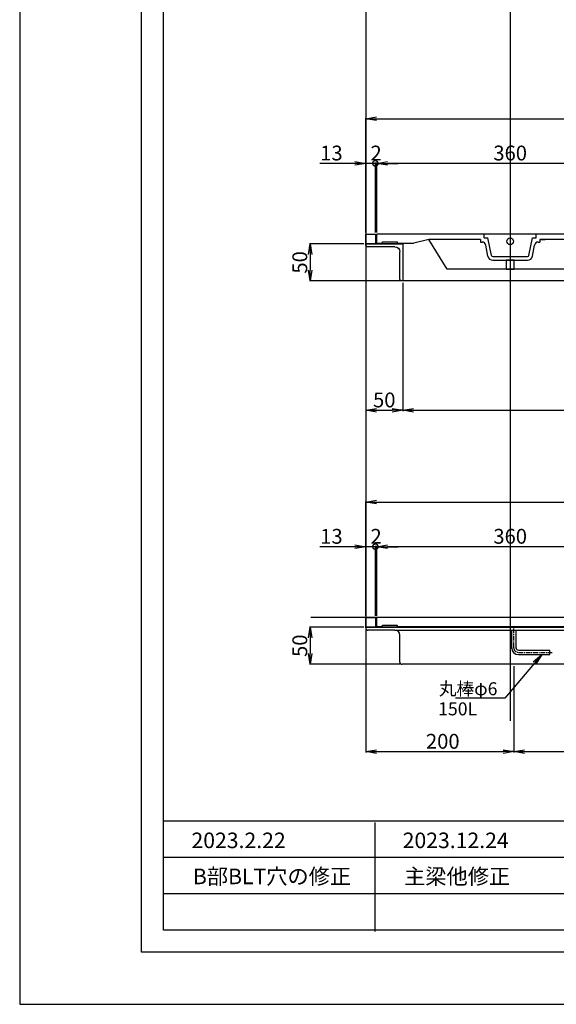
# Model space of a CAD drawing. Extents: x 84575 to 93372, y 31753 to 34740.
# Drawn here: x 84575 to 85299, y 31770 to 33100 of the extents above; entities that cross this region are included whole.
import ezdxf

# ---------------------------------------------------------------- set-up
doc = ezdxf.new("R2010")
doc.units = 0
doc.header["$PDMODE"] = 34
doc.linetypes.add('CENTER1', pattern=[10, 6.25, -1.25, 1.25, -1.25])
doc.layers.get('0').update_dxf_attribs({"linetype": 'CONTINUOUS'})
doc.layers.get('DEFPOINTS').update_dxf_attribs({"color": 8, "linetype": 'CONTINUOUS'})
for name, color, linetype in [('_0-0_0', 7, 'CONTINUOUS'), ('_0-1_Viewport-1', 7, 'CONTINUOUS'), ('sunpou', 1, 'CONTINUOUS'), ('その他', 7, 'CONTINUOUS'), ('図面枠等', 7, 'CONTINUOUS'), ('枠', 4, 'CONTINUOUS'), ('梁', 40, 'CONTINUOUS'), ('模様', 3, 'CONTINUOUS'), ('蓋', 6, 'CONTINUOUS')]:
    doc.layers.add(name, color=color, linetype=linetype)
doc.styles.get("Standard").update_dxf_attribs({"font": 'ROMANS.SHX', "width": 0.8, "bigfont": 'extfont.shx'})
doc.dimstyles.new('NS1-10', dxfattribs={"dimscale": 5, "dimtxt": 4, "dimasz": 2.9, "dimexe": 0.2, "dimexo": 0.5, "dimgap": 0.8, "dimtad": 3, "dimdec": 8, "dimdsep": 46, "dimtxsty": 'STANDARD', "dimblk": 'OPEN', "dimcen": 0.09, "dimclrd": 1, "dimclre": 1, "dimclrt": 7, "dimadec": 0, "dimazin": 2, "dimtfac": 1, "dimtdec": 8, "dimtix": 1, "dimtmove": 2, "dimatfit": 1, "dimldrblk": 'OPEN', "dimfxl": 1, "dimtolj": 1, "dimtzin": 0, "dimlwd": -1, "dimlwe": -1, "dimarcsym": 0})
doc.dimstyles.new('S1-10', dxfattribs={"dimscale": 10, "dimtxt": 3, "dimasz": 1.5, "dimexe": 1, "dimexo": 1, "dimgap": 1, "dimtad": 3, "dimdec": 1, "dimdsep": 46, "dimtxsty": 'STANDARD', "dimblk": 'OPEN', "dimcen": 0.09, "dimclrd": 1, "dimclre": 1, "dimclrt": 7, "dimadec": 0, "dimazin": 2, "dimtfac": 1, "dimtdec": 1, "dimtmove": 2, "dimatfit": 1, "dimldrblk": 'OPEN', "dimfxl": 1, "dimtolj": 1, "dimtzin": 0, "dimlwd": -1, "dimlwe": -1, "dimarcsym": 0})

# ---------------------------------------------------------------- blocks, each defined once
blk = doc.blocks.new('L-50x4')
for p, q in [((0, 50), (0, 0)), ((1, 50), (0, 50)), ((4, 10.5), (4, 47)), ((0, 0), (50, 0)), ((47, 4), (10.5, 4)), ((50, 0), (50, 1))]:
    blk.add_line(p, q)
for centre, radius, start, end in [((1, 47), 3, 0, 90), ((10.5, 10.5), 6.5, 180, 270), ((47, 1), 3, 0, 90)]:
    blk.add_arc(centre, radius, start, end)
blk = doc.blocks.new('_OPEN')
at = {"color": 0, "linetype": 'ByBlock'}
for p, q in [((-1, 0.167), (0, 0)), ((0, 0), (-1, -0.167)), ((0, 0), (-1, 0))]:
    blk.add_line(p, q, dxfattribs=at)
blk = doc.blocks.new('*D35')
at = {"layer": 'DEFPOINTS', "color": 0, "lineweight": -2, "transparency": 16777216}
for p in [(85042.1, 32905.7), (85042.1, 32810), (85055.1, 32810)]:
    blk.add_point(p, dxfattribs=at)
at = {"layer": 'sunpou', "color": 1, "transparency": 16777216}
for p, q in [((85027.6, 32905.7), (84980, 32905.7)), ((85042.1, 32812.5), (85042.1, 32906.7)), ((85055.1, 32905.7), (85042.1, 32905.7)), ((85055.1, 32812.5), (85055.1, 32906.7)), ((85055.1, 32905.7), (85069.6, 32905.7))]:
    blk.add_line(p, q, dxfattribs=at)
at = {"layer": 'sunpou', "color": 1, "transparency": 16777216, "xscale": 14.5, "yscale": 14.5, "zscale": 14.5}
blk.add_blockref('_OPEN', (85042.1, 32905.7), dxfattribs=at)
at = {"layer": 'sunpou', "color": 7, "transparency": 16777216, "insert": (84995.8, 32919.7), "char_height": 20, "attachment_point": 5}
blk.add_mtext('\\A1;13', dxfattribs=at)
blk = doc.blocks.new('_None')
blk = doc.blocks.new('_DotSmall')
at = {"layer": 'sunpou', "color": 0, "const_width": 0.5}
blk.add_lwpolyline([(-0.0625, 0, 1), (0.0625, 0, 1)], format="xyb", close=True, dxfattribs=at)
blk = doc.blocks.new('*D37')
at = {"layer": 'DEFPOINTS', "color": 0, "lineweight": -2, "transparency": 16777216}
for p in [(85055.1, 32905.7), (85055.1, 32810), (85057.1, 32810)]:
    blk.add_point(p, dxfattribs=at)
at = {"layer": 'sunpou', "color": 1, "transparency": 16777216}
for p, q in [((85055.1, 32905.7), (85040.6, 32905.7)), ((85055.1, 32812.5), (85055.1, 32906.7)), ((85057.1, 32905.7), (85055.1, 32905.7)), ((85057.1, 32812.5), (85057.1, 32906.7)), ((85071.6, 32905.7), (85086.1, 32905.7))]:
    blk.add_line(p, q, dxfattribs=at)
at = {"layer": 'sunpou', "color": 1, "transparency": 16777216, "xscale": 14.5, "yscale": 14.5, "zscale": 14.5}
blk.add_blockref('_DotSmall', (85055.1, 32905.7), dxfattribs=at)
at = {"layer": 'sunpou', "color": 1, "transparency": 16777216, "xscale": 14.5, "yscale": 14.5, "zscale": 14.5, "rotation": 180}
blk.add_blockref('_OPEN', (85057.1, 32905.7), dxfattribs=at)
at = {"layer": 'sunpou', "color": 7, "transparency": 16777216, "insert": (85056.1, 32919.7), "char_height": 20, "attachment_point": 5}
blk.add_mtext('\\A1;2', dxfattribs=at)
blk = doc.blocks.new('*D38')
at = {"layer": 'DEFPOINTS', "color": 0, "lineweight": -2, "transparency": 16777216}
for p in [(85057.1, 32905.7), (85057.1, 32810), (85417.1, 32810)]:
    blk.add_point(p, dxfattribs=at)
at = {"layer": 'sunpou', "color": 1, "transparency": 16777216}
for p, q in [((85057.1, 32812.5), (85057.1, 32906.7)), ((85402.6, 32905.7), (85071.6, 32905.7)), ((85417.1, 32812.5), (85417.1, 32906.7))]:
    blk.add_line(p, q, dxfattribs=at)
at = {"layer": 'sunpou', "color": 1, "transparency": 16777216, "xscale": 14.5, "yscale": 14.5, "zscale": 14.5, "rotation": 180}
blk.add_blockref('_OPEN', (85057.1, 32905.7), dxfattribs=at)
at = {"layer": 'sunpou', "color": 1, "transparency": 16777216, "xscale": 14.5, "yscale": 14.5, "zscale": 14.5}
blk.add_blockref('_OPEN', (85417.1, 32905.7), dxfattribs=at)
at = {"layer": 'sunpou', "color": 7, "transparency": 16777216, "insert": (85237.1, 32919.7), "char_height": 20, "attachment_point": 5}
blk.add_mtext('\\A1;360', dxfattribs=at)
blk = doc.blocks.new('*D39')
at = {"layer": 'DEFPOINTS', "color": 0, "lineweight": -2, "transparency": 16777216}
for p in [(85042.1, 32796), (85092.1, 32747), (85092.1, 32572.2)]:
    blk.add_point(p, dxfattribs=at)
at = {"layer": 'sunpou', "color": 1, "transparency": 16777216}
for p, q in [((85042.1, 32793.5), (85042.1, 32571.2)), ((85092.1, 32744.5), (85092.1, 32571.2)), ((85056.6, 32572.2), (85077.6, 32572.2))]:
    blk.add_line(p, q, dxfattribs=at)
at = {"layer": 'sunpou', "color": 1, "transparency": 16777216, "xscale": 14.5, "yscale": 14.5, "zscale": 14.5, "rotation": 180}
blk.add_blockref('_OPEN', (85042.1, 32572.2), dxfattribs=at)
at = {"layer": 'sunpou', "color": 1, "transparency": 16777216, "xscale": 14.5, "yscale": 14.5, "zscale": 14.5}
blk.add_blockref('_OPEN', (85092.1, 32572.2), dxfattribs=at)
at = {"layer": 'sunpou', "color": 7, "transparency": 16777216, "insert": (85067.1, 32586.2), "char_height": 20, "attachment_point": 5}
blk.add_mtext('\\A1;50', dxfattribs=at)
blk = doc.blocks.new('*D41')
at = {"layer": 'DEFPOINTS', "color": 0, "lineweight": -2, "transparency": 16777216}
for p in [(85042.1, 32797), (84967.1, 32747), (85091.1, 32747)]:
    blk.add_point(p, dxfattribs=at)
at = {"layer": 'sunpou', "color": 1, "transparency": 16777216}
for p, q in [((85039.6, 32797), (84966.1, 32797)), ((84967.1, 32782.5), (84967.1, 32761.5)), ((85088.6, 32747), (84966.1, 32747))]:
    blk.add_line(p, q, dxfattribs=at)
at = {"layer": 'sunpou', "color": 1, "transparency": 16777216, "xscale": 14.5, "yscale": 14.5, "zscale": 14.5}
for p, rotation in [((84967.1, 32797), 90), ((84967.1, 32747), 270)]:
    blk.add_blockref('_OPEN', p, dxfattribs=dict(at, rotation=rotation))
at = {"layer": 'sunpou', "color": 7, "lineweight": -2, "transparency": 16777216, "insert": (84953.1, 32772), "char_height": 20, "attachment_point": 5, "rotation": 90}
blk.add_mtext('\\A1;50', dxfattribs=at)
blk = doc.blocks.new('*D42')
at = {"layer": 'DEFPOINTS', "color": 0, "lineweight": -2, "transparency": 16777216}
for p in [(85092.1, 32747), (86687.1, 32747), (86687.1, 32572.2)]:
    blk.add_point(p, dxfattribs=at)
at = {"layer": 'sunpou', "color": 1, "transparency": 16777216}
for p, q in [((85092.1, 32744.5), (85092.1, 32571.2)), ((86687.1, 32744.5), (86687.1, 32571.2)), ((85106.6, 32572.2), (86672.6, 32572.2))]:
    blk.add_line(p, q, dxfattribs=at)
at = {"layer": 'sunpou', "color": 1, "transparency": 16777216, "xscale": 14.5, "yscale": 14.5, "zscale": 14.5, "rotation": 180}
blk.add_blockref('_OPEN', (85092.1, 32572.2), dxfattribs=at)
at = {"layer": 'sunpou', "color": 1, "transparency": 16777216, "xscale": 14.5, "yscale": 14.5, "zscale": 14.5}
blk.add_blockref('_OPEN', (86687.1, 32572.2), dxfattribs=at)
at = {"layer": 'sunpou', "color": 7, "lineweight": -2, "transparency": 16777216, "insert": (85889.6, 32586.2), "char_height": 20, "attachment_point": 5}
blk.add_mtext('\\A1;開口1595', dxfattribs=at)
blk = doc.blocks.new('*D58')
at = {"layer": 'DEFPOINTS', "color": 0, "lineweight": -2, "transparency": 16777216}
for p in [(85042.1, 32388), (85042.1, 32292.2), (85055.1, 32292.2)]:
    blk.add_point(p, dxfattribs=at)
at = {"layer": 'sunpou', "color": 1, "transparency": 16777216}
for p, q in [((85027.6, 32388), (84980, 32388)), ((85042.1, 32294.7), (85042.1, 32389)), ((85055.1, 32388), (85042.1, 32388)), ((85055.1, 32294.7), (85055.1, 32389)), ((85055.1, 32388), (85069.6, 32388))]:
    blk.add_line(p, q, dxfattribs=at)
at = {"layer": 'sunpou', "color": 1, "transparency": 16777216, "xscale": 14.5, "yscale": 14.5, "zscale": 14.5}
blk.add_blockref('_OPEN', (85042.1, 32388), dxfattribs=at)
at = {"layer": 'sunpou', "color": 7, "transparency": 16777216, "insert": (84995.8, 32402), "char_height": 20, "attachment_point": 5}
blk.add_mtext('\\A1;13', dxfattribs=at)
blk = doc.blocks.new('*D60')
at = {"layer": 'DEFPOINTS', "color": 0, "lineweight": -2, "transparency": 16777216}
for p in [(85055.1, 32388), (85055.1, 32292.2), (85057.1, 32292.2)]:
    blk.add_point(p, dxfattribs=at)
at = {"layer": 'sunpou', "color": 1, "transparency": 16777216}
for p, q in [((85055.1, 32388), (85040.6, 32388)), ((85055.1, 32294.7), (85055.1, 32389)), ((85057.1, 32388), (85055.1, 32388)), ((85057.1, 32294.7), (85057.1, 32389)), ((85071.6, 32388), (85086.1, 32388))]:
    blk.add_line(p, q, dxfattribs=at)
at = {"layer": 'sunpou', "color": 1, "transparency": 16777216, "xscale": 14.5, "yscale": 14.5, "zscale": 14.5}
blk.add_blockref('_DotSmall', (85055.1, 32388), dxfattribs=at)
at = {"layer": 'sunpou', "color": 1, "transparency": 16777216, "xscale": 14.5, "yscale": 14.5, "zscale": 14.5, "rotation": 180}
blk.add_blockref('_OPEN', (85057.1, 32388), dxfattribs=at)
at = {"layer": 'sunpou', "color": 7, "transparency": 16777216, "insert": (85056.1, 32402), "char_height": 20, "attachment_point": 5}
blk.add_mtext('\\A1;2', dxfattribs=at)
blk = doc.blocks.new('*D61')
at = {"layer": 'DEFPOINTS', "color": 0, "lineweight": -2, "transparency": 16777216}
for p in [(85042.1, 32278.2), (85242.1, 32229.2), (85242.1, 32111.1)]:
    blk.add_point(p, dxfattribs=at)
at = {"layer": 'sunpou', "color": 1, "transparency": 16777216}
for p, q in [((85042.1, 32275.7), (85042.1, 32110.1)), ((85242.1, 32226.7), (85242.1, 32110.1)), ((85056.6, 32111.1), (85227.6, 32111.1))]:
    blk.add_line(p, q, dxfattribs=at)
at = {"layer": 'sunpou', "color": 1, "transparency": 16777216, "xscale": 14.5, "yscale": 14.5, "zscale": 14.5, "rotation": 180}
blk.add_blockref('_OPEN', (85042.1, 32111.1), dxfattribs=at)
at = {"layer": 'sunpou', "color": 1, "transparency": 16777216, "xscale": 14.5, "yscale": 14.5, "zscale": 14.5}
blk.add_blockref('_OPEN', (85242.1, 32111.1), dxfattribs=at)
at = {"layer": 'sunpou', "color": 7, "transparency": 16777216, "insert": (85146.1, 32125.1), "char_height": 20, "attachment_point": 5}
blk.add_mtext('\\A1;200', dxfattribs=at)
blk = doc.blocks.new('*D63')
at = {"layer": 'DEFPOINTS', "color": 0, "lineweight": -2, "ltscale": 100, "transparency": 16777216}
for p in [(85042.1, 32279.2), (84967.1, 32229.2), (85091.1, 32229.2)]:
    blk.add_point(p, dxfattribs=at)
at = {"layer": '枠', "color": 1, "ltscale": 100, "transparency": 16777216}
for p, q in [((85039.6, 32279.2), (84966.1, 32279.2)), ((84967.1, 32264.7), (84967.1, 32243.7)), ((85088.6, 32229.2), (84966.1, 32229.2))]:
    blk.add_line(p, q, dxfattribs=at)
at = {"layer": '枠', "color": 1, "ltscale": 100, "transparency": 16777216, "xscale": 14.5, "yscale": 14.5, "zscale": 14.5}
for p, rotation in [((84967.1, 32279.2), 90), ((84967.1, 32229.2), 270)]:
    blk.add_blockref('_OPEN', p, dxfattribs=dict(at, rotation=rotation))
at = {"layer": '枠', "color": 7, "lineweight": -2, "ltscale": 100, "transparency": 16777216, "insert": (84953.1, 32254.2), "char_height": 20, "attachment_point": 5, "rotation": 90}
blk.add_mtext('\\A1;50', dxfattribs=at)
blk = doc.blocks.new('*D65')
at = {"layer": 'DEFPOINTS', "color": 0, "lineweight": -2, "ltscale": 100, "transparency": 16777216}
for p in [(85242.1, 32229.2), (86537.1, 32229.2), (86537.1, 32111.1)]:
    blk.add_point(p, dxfattribs=at)
at = {"layer": 'sunpou', "color": 1, "ltscale": 100, "transparency": 16777216}
for p, q in [((85242.1, 32226.7), (85242.1, 32110.1)), ((86537.1, 32226.7), (86537.1, 32110.1)), ((85256.6, 32111.1), (86522.6, 32111.1))]:
    blk.add_line(p, q, dxfattribs=at)
at = {"layer": 'sunpou', "color": 1, "ltscale": 100, "transparency": 16777216, "xscale": 14.5, "yscale": 14.5, "zscale": 14.5, "rotation": 180}
blk.add_blockref('_OPEN', (85242.1, 32111.1), dxfattribs=at)
at = {"layer": 'sunpou', "color": 1, "ltscale": 100, "transparency": 16777216, "xscale": 14.5, "yscale": 14.5, "zscale": 14.5}
blk.add_blockref('_OPEN', (86537.1, 32111.1), dxfattribs=at)
at = {"layer": 'sunpou', "color": 7, "lineweight": -2, "ltscale": 100, "transparency": 16777216, "insert": (85889.6, 32125.1), "char_height": 20, "attachment_point": 5}
blk.add_mtext('\\A1;1295', dxfattribs=at)
blk = doc.blocks.new('*D74')
at = {"layer": 'DEFPOINTS', "color": 0, "lineweight": -2, "transparency": 16777216}
for p in [(85057.1, 32388), (85057.1, 32292.2), (85417.1, 32292.2)]:
    blk.add_point(p, dxfattribs=at)
at = {"layer": 'sunpou', "color": 1, "transparency": 16777216}
for p, q in [((85057.1, 32294.7), (85057.1, 32389)), ((85402.6, 32388), (85071.6, 32388)), ((85417.1, 32294.7), (85417.1, 32389))]:
    blk.add_line(p, q, dxfattribs=at)
at = {"layer": 'sunpou', "color": 1, "transparency": 16777216, "xscale": 14.5, "yscale": 14.5, "zscale": 14.5, "rotation": 180}
blk.add_blockref('_OPEN', (85057.1, 32388), dxfattribs=at)
at = {"layer": 'sunpou', "color": 1, "transparency": 16777216, "xscale": 14.5, "yscale": 14.5, "zscale": 14.5}
blk.add_blockref('_OPEN', (85417.1, 32388), dxfattribs=at)
at = {"layer": 'sunpou', "color": 7, "transparency": 16777216, "insert": (85237.1, 32402), "char_height": 20, "attachment_point": 5}
blk.add_mtext('\\A1;360', dxfattribs=at)
blk = doc.blocks.new('12×360')
at = {"layer": 'その他'}
for points in [[(27.5, -13), (7.5, -13), (7.5, -10), (27.5, -10)], [(332.5, -13), (352.5, -13), (352.5, -10), (332.5, -10)]]:
    blk.add_lwpolyline(points, close=True, dxfattribs=at)
at = {"layer": '蓋', "linetype": 'Continuous'}
for p, q in [((360, 0), (0, 0)), ((0, -12), (0, 0)), ((360, -12), (360, 0)), ((0, -12), (7.5, -12)), ((27.5, -12), (332.5, -12)), ((360, -12), (352.5, -12))]:
    blk.add_line(p, q, dxfattribs=at)
blk = doc.blocks.new('3688DD')
at = {"layer": 'その他'}
for points in [[(13, 332.5), (13, 352.5), (10, 352.5), (10, 332.5)], [(13, 27.5), (13, 7.5), (10, 7.5), (10, 27.5)]]:
    blk.add_lwpolyline(points, close=True, dxfattribs=at)
at = {"layer": '蓋', "linetype": 'Continuous'}
for p, q in [((0, 360), (0, 0)), ((12, 360), (0, 360)), ((12, 360), (12, 352.5)), ((12, 332.5), (12, 310)), ((7, 290), (12, 310)), ((7, 290), (7, 220)), ((47, 265), (7, 290)), ((47, 265), (47, 95)), ((5, 215), (0, 215)), ((5, 210), (5, 215)), ((7, 220), (10.5, 220)), ((10.5, 217.9), (10.5, 220)), ((29.6, 210.2), (14.6, 213)), ((28.5, 205.3), (5, 210)), ((30, 156.6), (30, 203.4)), ((35, 156.6), (35, 203.4)), ((0, 192.5), (0, 167.5)), ((28.5, 154.7), (5, 150)), ((5, 145), (5, 150)), ((29.6, 149.8), (14.6, 147)), ((5, 145), (0, 145)), ((7, 140), (7, 70)), ((7, 140), (10.5, 140)), ((10.5, 140), (10.5, 142.1)), ((47, 95), (7, 70)), ((7, 70), (12, 50)), ((12, 27.5), (12, 50)), ((12, 0), (0, 0)), ((12, 0), (12, 7.5))]:
    blk.add_line(p, q, dxfattribs=at)
at = {"layer": '蓋'}
blk.add_line((7, 220), (7, 227), dxfattribs=at)
at = {"layer": '蓋', "linetype": 'Continuous'}
blk.add_lwpolyline([(47, 174.5), (47, 185.5), (35, 185.5), (35, 174.5)], close=True, dxfattribs=at)
blk.add_circle((9.5, 180), 4.5, dxfattribs=at)
for centre, radius, start, end in [((15.5, 217.9), 5, 180, 259.5841), ((28, 203.4), 2, 0, 76.5043), ((28, 203.4), 7, 0, 76.5043), ((15.5, 142.1), 5, 100.4159, 180), ((28, 156.6), 2, 283.4957, 0), ((28, 156.6), 7, 283.4957, 0)]:
    blk.add_arc(centre, radius, start, end, dxfattribs=at)
blk = doc.blocks.new('*D187')
at = {"layer": 'DEFPOINTS', "color": 0, "lineweight": -2, "transparency": 16777216}
for p in [(86737.1, 32966), (85042.1, 32810), (86737.1, 32810)]:
    blk.add_point(p, dxfattribs=at)
at = {"layer": 'sunpou', "color": 1, "transparency": 16777216}
for p, q in [((85042.1, 32812.5), (85042.1, 32967)), ((85056.6, 32966), (86722.6, 32966)), ((86737.1, 32812.5), (86737.1, 32967))]:
    blk.add_line(p, q, dxfattribs=at)
at = {"layer": 'sunpou', "color": 1, "transparency": 16777216, "xscale": 14.5, "yscale": 14.5, "zscale": 14.5, "rotation": 180}
blk.add_blockref('_OPEN', (85042.1, 32966), dxfattribs=at)
at = {"layer": 'sunpou', "color": 1, "transparency": 16777216, "xscale": 14.5, "yscale": 14.5, "zscale": 14.5}
blk.add_blockref('_OPEN', (86737.1, 32966), dxfattribs=at)
at = {"layer": 'sunpou', "color": 7, "lineweight": -2, "transparency": 16777216, "insert": (85889.6, 32980), "char_height": 20, "attachment_point": 5}
blk.add_mtext('\\A1;1695', dxfattribs=at)
blk = doc.blocks.new('*D188')
at = {"layer": 'DEFPOINTS', "color": 0, "lineweight": -2, "transparency": 16777216}
for p in [(86737.1, 32448.2), (85042.1, 32292.2), (86737.1, 32292.2)]:
    blk.add_point(p, dxfattribs=at)
at = {"layer": 'sunpou', "color": 1, "transparency": 16777216}
for p, q in [((85042.1, 32294.7), (85042.1, 32449.2)), ((85056.6, 32448.2), (86722.6, 32448.2)), ((86737.1, 32294.7), (86737.1, 32449.2))]:
    blk.add_line(p, q, dxfattribs=at)
at = {"layer": 'sunpou', "color": 1, "transparency": 16777216, "xscale": 14.5, "yscale": 14.5, "zscale": 14.5, "rotation": 180}
blk.add_blockref('_OPEN', (85042.1, 32448.2), dxfattribs=at)
at = {"layer": 'sunpou', "color": 1, "transparency": 16777216, "xscale": 14.5, "yscale": 14.5, "zscale": 14.5}
blk.add_blockref('_OPEN', (86737.1, 32448.2), dxfattribs=at)
at = {"layer": 'sunpou', "color": 7, "lineweight": -2, "transparency": 16777216, "insert": (85889.6, 32462.2), "char_height": 20, "attachment_point": 5}
blk.add_mtext('\\A1;1695', dxfattribs=at)

msp = doc.modelspace()

# ---------------------------------------------------------------- linework, layer by layer
at = {"layer": '_0-0_0', "color": 7, "linetype": 'CENTER1'}
for p, q in [((85242.09727286, 32251.18874017), (85242.09727286, 32279.18874017)), ((85248.09727286, 32245.18874017), (85293.60659221, 32245.18874017))]:
    msp.add_line(p, q, dxfattribs=at)
at = {"layer": '_0-0_0', "color": 7, "linetype": 'Continuous'}
for p, q in [((85248.09727186, 32248.18874017), (85290.59725186, 32248.18874017)), ((85248.09727286, 32242.18874017), (85290.59725186, 32242.18874017))]:
    msp.add_line(p, q, dxfattribs=at)
for centre, radius in [((85248.09727286, 32251.18874017), 9), ((85248.09727186, 32251.18874017), 3)]:
    msp.add_arc(centre, radius, 180, 270, dxfattribs=at)
at = {"layer": '_0-0_0', "color": 7, "linetype": 'CENTER1'}
msp.add_arc((85248.09727286, 32251.18874017), 6, 180, 270, dxfattribs=at)
at = {"layer": '_0-1_Viewport-1', "color": 7, "linetype": 'Continuous'}
for p, q in [((85239.09727286, 32249.82892517), (85239.09727286, 32275.18874017)), ((85239.09727286, 32251.18874017), (85239.09727286, 32275.18874017)), ((85245.09727186, 32251.09230817), (85245.09727186, 32275.18874017)), ((85245.09727186, 32251.18874017), (85245.09727186, 32275.18874017)), ((85290.59725186, 32242.18874017), (85290.59725186, 32248.18874017))]:
    msp.add_line(p, q, dxfattribs=at)
at = {"layer": 'DEFPOINTS', "lineweight": -2}
for p, q in [((85042.09727286, 34351.61440838), (85042.09727286, 32172.52265715)), ((85237.09727286, 34331.61440838), (85237.09727286, 32152.52265715)), ((86737.09727286, 32292.18874017), (84968.06002415, 32292.18874017))]:
    msp.add_line(p, q, dxfattribs=at)
at = {"layer": 'DEFPOINTS', "lineweight": -2, "ltscale": 100}
msp.add_line((85348.65092789, 32746.96303374), (85013.12275255, 32746.96303374), dxfattribs=at)
at = {"layer": 'DEFPOINTS', "lineweight": -2}
msp.add_lwpolyline([(84574.98484406, 31769.83992638), (88774.98484406, 31769.83992638), (88774.98484406, 34739.83992638), (84574.98484406, 34739.83992638)], close=True, dxfattribs=at)
msp.add_point((85054.38504361, 31968.13142638), dxfattribs=at)
msp.add_point((85054.38504361, 31968.13142638), dxfattribs=at)
at = {"layer": '図面枠等', "color": 7, "linetype": 'Continuous'}
for p, q in [((84739.27027316, 31840.12316638), (84739.27027316, 34669.55668638)), ((84769.27027316, 31870.12316638), (84769.27027316, 34639.55668638)), ((88580.69941496, 32017.13604638), (84769.27051816, 32017.13604638)), ((85054.38504361, 32015.27330551), (85054.38504361, 31868.26042551)), ((85909.72935497, 31968.13142638), (84769.27027316, 31968.13142638)), ((85909.72935497, 31919.12708638), (84769.27027316, 31919.12708638)), ((88580.69941496, 31870.12316638), (84769.27027316, 31870.12316638)), ((88610.69941496, 31840.12316638), (84739.27027316, 31840.12316638))]:
    msp.add_line(p, q, dxfattribs=at)
at = {"layer": '枠', "lineweight": -2, "ltscale": 100}
for p, q in [((85042.09727286, 32279.18874017), (86737.09727286, 32279.18874017)), ((85042.09727286, 32278.18874017), (85042.09727286, 32279.18874017)), ((85081.59727286, 32275.18874017), (85045.09727286, 32275.18874017)), ((85081.59727286, 32275.18874017), (86734.09727286, 32275.18874017)), ((85088.09727286, 32232.18874017), (85088.09727286, 32268.68874017)), ((85092.09727286, 32229.18874017), (85091.09727286, 32229.18874017)), ((86687.09727286, 32229.18874017), (85092.09727286, 32229.18874017))]:
    msp.add_line(p, q, dxfattribs=at)
at = {"layer": '枠', "lineweight": -2}
for points in [[(85042.09727286, 32796.96303374), (85042.09727286, 32809.96303374), (85055.09727286, 32809.96303374), (85055.09727286, 32796.96303374)], [(85042.09727286, 32279.18874017), (85042.09727286, 32292.18874017), (85055.09727286, 32292.18874017), (85055.09727286, 32279.18874017)]]:
    msp.add_lwpolyline(points, close=True, dxfattribs=at)
at = {"layer": '枠', "lineweight": -2, "ltscale": 100}
for centre, radius, start, end in [((85045.09727286, 32278.18874017), 3, 180, 270), ((85081.59727286, 32268.68874017), 6.5, 0, 90), ((85091.09727286, 32232.18874017), 3, 180, 270)]:
    msp.add_arc(centre, radius, start, end, dxfattribs=at)

# ---------------------------------------------------------------- block references
at = {"layer": 'sunpou', "color": 4, "ltscale": 0.01, "xscale": -1, "rotation": 90}
msp.add_blockref('L-50x4', (85092.09727286, 32796.96303374), dxfattribs=at)
at = {"layer": '梁', "lineweight": -2}
msp.add_blockref('12×360', (85057.09727286, 32292.18874017), dxfattribs=at)
at = {"layer": '模様', "lineweight": -2, "rotation": 270}
msp.add_blockref('3688DD', (85057.09727286, 32809.96303374), dxfattribs=at)

# ---------------------------------------------------------------- texts
at = {"layer": 'sunpou', "color": 0, "lineweight": -2}
for s, p in [('丸棒φ6', (85140.76604524, 32187.30259735)), ('150L', (85139.80532146, 32160.16161557))]:
    msp.add_text(s, height=17.5, dxfattribs=at).set_placement(p)
at = {"layer": '図面枠等'}
for s, p in [('2023.2.22', (84806.82878633, 31980.80379581)), ('2023.12.24', (85091.94355678, 31980.80379581)), ('B部BLT穴の修正', (84808.74570443, 31932.11778706)), ('主梁他修正', (85093.86047488, 31932.11778706))]:
    msp.add_text(s, height=21, dxfattribs=at).set_placement(p)

# ---------------------------------------------------------------- dimensions: what is measured, and where the dimension line sits
at = {"layer": 'sunpou', "lineweight": -2}
for base, p1, p2, picture, middle in [((86737.0972728627, 32965.9630337445), (85042.0972728628, 32809.9630337445), (86737.0972728627, 32809.9630337445), '*D187', (85889.5972728627, 32965.9630337445)), ((86737.0972728627, 32448.1887401676), (85042.0972728628, 32292.1887401676), (86737.0972728627, 32292.1887401676), '*D188', (85889.5972728627, 32448.1887401676))]:
    dim = msp.add_linear_dim(base=base, p1=p1, p2=p2, dimstyle='NS1-10', override={"dimdec": 8, "dimtmove": 0}, dxfattribs=at)
    dim.commit()
    dim.dimension.update_dxf_attribs({"geometry": picture, "text_midpoint": middle, "dimtype": 160})
at = {"layer": 'sunpou'}
for base, p1, p2, override, picture, middle in [((85042.0972728628, 32905.7490447707), (85055.0972728627, 32809.9630337445), (85042.0972728628, 32809.9630337445), {"dimdec": 8, "dimblk1": 'None', "dimblk2": 'OPEN', "dimsah": 1, "dimtmove": 0}, '*D35', (84995.8353681008, 32905.7490447707)), ((85092.0972728627, 32572.1899014118), (85042.0972728628, 32795.9630337445), (85092.0972728627, 32746.9630337445), {"dimdec": 8, "dimtmove": 0}, '*D39', (85067.0972728627, 32572.1899014118)), ((85042.0972728628, 32387.9747511939), (85055.0972728627, 32292.1887401677), (85042.0972728628, 32292.1887401676), {"dimdec": 8, "dimblk1": 'None', "dimblk2": 'OPEN', "dimsah": 1, "dimtmove": 0}, '*D58', (84995.8353681008, 32387.9747511939)), ((85242.0972728627, 32111.1158162765), (85042.0972728628, 32278.1887401677), (85242.0972728627, 32229.1887401677), {"dimdec": 8, "dimtmove": 0}, '*D61', (85146.0972728627, 32111.1158162765))]:
    dim = msp.add_linear_dim(base=base, p1=p1, p2=p2, dimstyle='NS1-10', override=override, dxfattribs=at)
    dim.commit()
    dim.dimension.update_dxf_attribs({"geometry": picture, "text_midpoint": middle, "dimtype": 160})
for base, p1, p2, override, picture, middle in [((85055.09727286, 32905.74904477), (85057.09727286, 32809.96303374), (85055.09727286, 32809.96303374), {"dimdec": 8, "dimblk1": 'OPEN', "dimblk2": 'DotSmall', "dimsah": 1}, '*D37', (85056.09727286, 32919.74904477)), ((85057.0972728627, 32905.7490447708), (85417.0972728627, 32809.9630337445), (85057.0972728627, 32809.9630337445), {"dimdec": 8}, '*D38', (85237.0972728627, 32919.7490447708)), ((85055.09727286, 32387.97475119), (85057.09727286, 32292.18874017), (85055.09727286, 32292.18874017), {"dimdec": 8, "dimblk1": 'OPEN', "dimblk2": 'DotSmall', "dimsah": 1}, '*D60', (85056.09727286, 32401.97475119)), ((85057.0972728627, 32387.9747511939), (85417.0972728627, 32292.1887401676), (85057.0972728627, 32292.1887401676), {"dimdec": 8}, '*D74', (85237.0972728627, 32401.9747511939))]:
    dim = msp.add_linear_dim(base=base, p1=p1, p2=p2, dimstyle='NS1-10', override=override, dxfattribs=at)
    dim.commit()
    dim.dimension.update_dxf_attribs({"geometry": picture, "text_midpoint": middle})
at = {"layer": 'sunpou', "color": 0, "lineweight": -2}
dim = msp.add_linear_dim(base=(84967.0519184083, 32746.9630337445), p1=(85042.0972728628, 32796.9630337445), p2=(85091.0972728627, 32746.9630337445), angle=90, dimstyle='NS1-10', override={"dimdec": 8}, dxfattribs=at)
dim.commit()
dim.dimension.update_dxf_attribs({"geometry": '*D41', "text_midpoint": (84953.0519184083, 32771.9630337445)})
at = {"layer": 'sunpou', "lineweight": -2}
dim = msp.add_linear_dim(base=(86687.0972728627, 32572.1899014118), p1=(85092.0972728627, 32746.9630337445), p2=(86687.0972728627, 32746.9630337445), text='開口<>', dimstyle='NS1-10', override={"dimdec": 8, "dimtmove": 0}, dxfattribs=at)
dim.commit()
dim.dimension.update_dxf_attribs({"geometry": '*D42', "text_midpoint": (85889.5972728627, 32572.1899014118), "dimtype": 160})
at = {"layer": 'sunpou', "lineweight": -2, "ltscale": 100}
dim = msp.add_linear_dim(base=(86537.0972728627, 32111.1158162765), p1=(85242.0972728627, 32229.1887401677), p2=(86537.0972728627, 32229.1887401677), dimstyle='NS1-10', override={"dimdec": 8}, dxfattribs=at)
dim.commit()
dim.dimension.update_dxf_attribs({"geometry": '*D65', "text_midpoint": (85889.5972728627, 32125.1158162765)})
at = {"layer": '枠', "lineweight": -2, "ltscale": 100}
dim = msp.add_linear_dim(base=(84967.0519184083, 32229.1887401677), p1=(85042.0972728628, 32279.1887401677), p2=(85091.0972728627, 32229.1887401677), angle=90, dimstyle='NS1-10', override={"dimdec": 8}, dxfattribs=at)
dim.commit()
dim.dimension.update_dxf_attribs({"geometry": '*D63', "text_midpoint": (84953.0519184083, 32254.1887401676)})

# ---------------------------------------------------------------- leaders
at = {"layer": 'sunpou'}
msp.add_leader([(85279.59726236, 32242.18874017), (85229.90539964, 32183.25793808), (85163.28025718, 32183.25793808)], dimstyle='S1-10', override={"dimgap": 1, "dimtad": 1}, dxfattribs=at)

doc.saveas('drawing.dxf')
